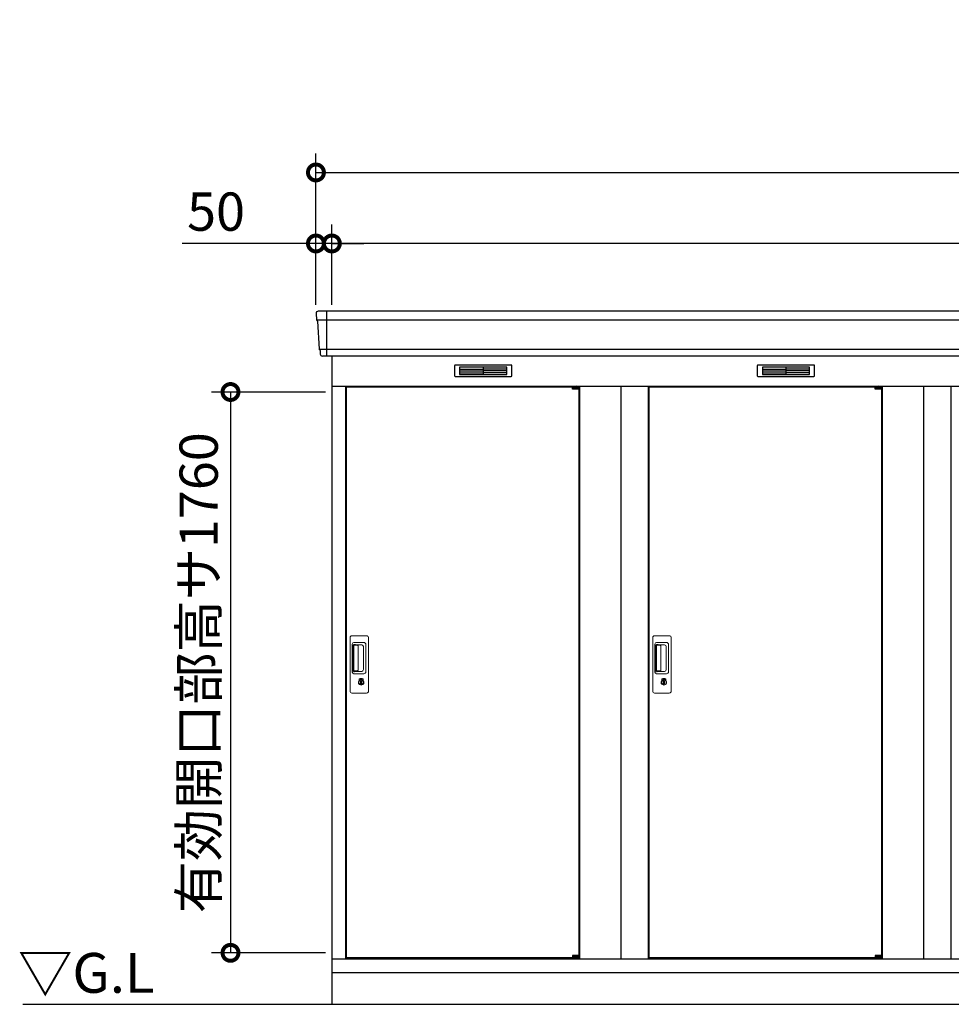
# Model space of a CAD drawing. Extents: x 140 to 16534, y 0 to 11410.
# Drawn here: x 396 to 3320, y 3216 to 6306 of the extents above; entities that cross this region are included whole.
import ezdxf

# ---------------------------------------------------------------- set-up
doc = ezdxf.new("R2010")
doc.units = 0
doc.header["$LTSCALE"] = 20
doc.header["$PDMODE"] = 3
doc.header["$PDSIZE"] = 2
doc.layers.get('0').update_dxf_attribs({"linetype": 'CONTINUOUS'})
doc.layers.get('DEFPOINTS').update_dxf_attribs({"linetype": 'CONTINUOUS'})
for name, color, linetype in [('寸法', 4, 'CONTINUOUS'), ('細線', 5, 'CONTINUOUS'), ('部品1', 7, 'CONTINUOUS'), ('Ｇ．Ｌ', 30, 'CONTINUOUS')]:
    doc.layers.add(name, color=color, linetype=linetype)
doc.styles.add('STYLE1', font='isocp.shx', dxfattribs={"bigfont": 'bigfont.shx'})
doc.styles.add('STYLE2', font='MS PGothic.ttf')
doc.dimstyles.new('INABA_S40G', dxfattribs={"dimscale": 40, "dimtxt": 3, "dimasz": 2.5, "dimexe": 1.5, "dimexo": 0.5, "dimgap": 1, "dimtad": 3, "dimdec": 1, "dimdsep": 46, "dimtxsty": 'STYLE1', "dimblk1": 'DOTSMALL', "dimblk2": 'DOTSMALL', "dimsah": 1, "dimcen": 0, "dimclrt": 7, "dimadec": 0, "dimazin": 0, "dimtfac": 1, "dimtdec": 4, "dimtix": 1, "dimtmove": 0, "dimatfit": 3, "dimldrblk": 'DOTSMALL', "dimfxl": 1, "dimtolj": 1, "dimtzin": 0, "dimarcsym": 0})

# ---------------------------------------------------------------- blocks, each defined once
blk = doc.blocks.new('_DOTSMALL')
at = {"color": 0, "linetype": 'ByBlock', "ltscale": 50, "const_width": 0.5}
blk.add_lwpolyline([(-0.0625, 0, 1), (0.0625, 0, 1)], format="xyb", close=True, dxfattribs=at)
blk = doc.blocks.new('*D51')
at = {"layer": 'DEFPOINTS', "color": 0, "ltscale": 50}
for p in [(1325.7, 5603.3), (1325.7, 5390.7), (1375.7, 5390.7)]:
    blk.add_point(p, dxfattribs=at)
at = {"layer": '寸法', "color": 0, "lineweight": -2, "ltscale": 50}
for p, q in [((1325.7, 5410.7), (1325.7, 5663.3)), ((1375.7, 5410.7), (1375.7, 5663.3)), ((1325.7, 5603.3), (906.1, 5603.3)), ((1375.7, 5603.3), (1325.7, 5603.3)), ((1375.7, 5603.3), (1475.7, 5603.3))]:
    blk.add_line(p, q, dxfattribs=at)
at = {"layer": '寸法', "color": 0, "lineweight": -2, "ltscale": 50, "xscale": 100, "yscale": 100, "zscale": 100}
blk.add_blockref('_DOTSMALL', (1325.7, 5603.3), dxfattribs=at)
at = {"layer": '寸法', "color": 0, "lineweight": -2, "ltscale": 50, "xscale": 100, "yscale": 100, "zscale": 100, "rotation": 180}
blk.add_blockref('_DOTSMALL', (1375.7, 5603.3), dxfattribs=at)
at = {"layer": '寸法', "color": 7, "ltscale": 50, "insert": (1012.2, 5703.3), "char_height": 120, "attachment_point": 5, "style": 'STYLE1'}
blk.add_mtext('\\A1;50', dxfattribs=at)
blk = doc.blocks.new('*D52')
at = {"layer": 'DEFPOINTS', "color": 0, "ltscale": 50}
for p in [(11875.7, 5826.2), (1325.7, 5390.7), (11875.7, 5390.7)]:
    blk.add_point(p, dxfattribs=at)
at = {"layer": '寸法', "color": 0, "lineweight": -2, "ltscale": 50}
for p, q in [((1325.7, 5410.7), (1325.7, 5886.2)), ((11875.7, 5410.7), (11875.7, 5886.2)), ((1325.7, 5826.2), (11875.7, 5826.2))]:
    blk.add_line(p, q, dxfattribs=at)
at = {"layer": '寸法', "color": 0, "lineweight": -2, "ltscale": 50, "xscale": 100, "yscale": 100, "zscale": 100, "rotation": 180}
blk.add_blockref('_DOTSMALL', (1325.7, 5826.2), dxfattribs=at)
at = {"layer": '寸法', "color": 0, "lineweight": -2, "ltscale": 50, "xscale": 100, "yscale": 100, "zscale": 100}
blk.add_blockref('_DOTSMALL', (11875.7, 5826.2), dxfattribs=at)
at = {"layer": '寸法', "color": 7, "ltscale": 50, "insert": (6600.7, 5926.2), "char_height": 120, "attachment_point": 5, "style": 'STYLE1'}
blk.add_mtext('\\A1;N x 950 +100', dxfattribs=at)
blk = doc.blocks.new('*D53')
at = {"layer": 'DEFPOINTS', "color": 0, "ltscale": 50}
for p in [(1375.7, 5603.3), (1375.7, 5390.7), (11825.7, 5390.7)]:
    blk.add_point(p, dxfattribs=at)
at = {"layer": '寸法', "color": 0, "lineweight": -2, "ltscale": 50}
for p, q in [((1375.7, 5410.7), (1375.7, 5663.3)), ((11825.7, 5410.7), (11825.7, 5663.3)), ((11825.7, 5603.3), (1375.7, 5603.3))]:
    blk.add_line(p, q, dxfattribs=at)
at = {"layer": '寸法', "color": 0, "lineweight": -2, "ltscale": 50, "xscale": 100, "yscale": 100, "zscale": 100, "rotation": 180}
blk.add_blockref('_DOTSMALL', (1375.7, 5603.3), dxfattribs=at)
at = {"layer": '寸法', "color": 0, "lineweight": -2, "ltscale": 50, "xscale": 100, "yscale": 100, "zscale": 100}
blk.add_blockref('_DOTSMALL', (11825.7, 5603.3), dxfattribs=at)
at = {"layer": '寸法', "color": 7, "ltscale": 50, "insert": (6600.7, 5703.3), "char_height": 120, "attachment_point": 5, "style": 'STYLE1'}
blk.add_mtext('\\A1;柱外寸法 N x 950', dxfattribs=at)
blk = doc.blocks.new('*D54')
at = {"layer": 'DEFPOINTS', "color": 0, "ltscale": 50}
for p in [(1375.7, 5137.2), (1057.6, 3377.2), (1375.7, 3377.2)]:
    blk.add_point(p, dxfattribs=at)
at = {"layer": '寸法', "color": 0, "lineweight": -2, "ltscale": 50}
for p, q in [((1355.7, 5137.2), (997.6, 5137.2)), ((1057.6, 5137.2), (1057.6, 3377.2)), ((1355.7, 3377.2), (997.6, 3377.2))]:
    blk.add_line(p, q, dxfattribs=at)
at = {"layer": '寸法', "color": 0, "lineweight": -2, "ltscale": 50, "xscale": 100, "yscale": 100, "zscale": 100}
for p, rotation in [((1057.6, 5137.2), 90), ((1057.6, 3377.2), 270)]:
    blk.add_blockref('_DOTSMALL', p, dxfattribs=dict(at, rotation=rotation))
at = {"layer": '寸法', "color": 7, "ltscale": 50, "insert": (957.6, 4256.2), "char_height": 120, "attachment_point": 5, "rotation": 90, "style": 'STYLE1'}
blk.add_mtext('\\A1;有効開口部高サ1760', dxfattribs=at)

msp = doc.modelspace()

# ---------------------------------------------------------------- linework, layer by layer
at = {"layer": '細線', "ltscale": 50}
for p, q in [((1358.67, 5390.74), (1358.67, 5249.74)), ((7604.49, 5362.72), (1327.82, 5362.72)), ((7592.41, 5270.52), (1336.06, 5270.52)), ((2130.6, 5153.24), (2130.6, 5153.49)), ((2138.74, 5150.99), (2138.74, 5148.99)), ((2146.59, 5150.99), (2146.59, 5148.99)), ((3080.6, 5153.24), (3080.6, 5153.49)), ((3088.74, 5150.99), (3088.74, 5148.99)), ((3096.59, 5150.99), (3096.59, 5148.99)), ((2130.6, 3362.24), (2130.6, 3361.99)), ((2138.74, 3364.49), (2138.74, 3366.49)), ((2146.59, 3364.49), (2146.59, 3366.49)), ((3080.6, 3362.24), (3080.6, 3361.99)), ((3088.74, 3364.49), (3088.74, 3366.49)), ((3096.59, 3364.49), (3096.59, 3366.49))]:
    msp.add_line(p, q, dxfattribs=at)
at = {"layer": '細線'}
for p, q in [((1776.67, 5215.24), (1776.67, 5192.24)), ((1850.67, 5215.24), (1776.67, 5215.24)), ((1776.67, 5209.24), (1845.67, 5209.24)), ((1776.67, 5209.24), (1850.67, 5209.24)), ((1776.67, 5203.24), (1850.67, 5203.24)), ((1776.67, 5197.24), (1850.67, 5197.24)), ((1776.67, 5192.24), (1850.67, 5192.24)), ((1850.67, 5215.24), (1850.67, 5192.24)), ((1924.67, 5215.24), (1850.67, 5215.24)), ((1924.67, 5209.24), (1850.67, 5209.24)), ((1924.67, 5203.24), (1850.67, 5203.24)), ((1924.67, 5197.24), (1850.67, 5197.24)), ((1850.67, 5192.24), (1924.67, 5192.24)), ((1924.67, 5192.24), (1924.67, 5215.24)), ((2800.67, 5215.24), (2726.67, 5215.24)), ((2726.67, 5215.24), (2726.67, 5192.24)), ((2726.67, 5209.24), (2800.67, 5209.24)), ((2726.67, 5209.24), (2795.67, 5209.24)), ((2726.67, 5203.24), (2800.67, 5203.24)), ((2726.67, 5197.24), (2800.67, 5197.24)), ((2726.67, 5192.24), (2800.67, 5192.24)), ((2874.67, 5215.24), (2800.67, 5215.24)), ((2800.67, 5215.24), (2800.67, 5192.24)), ((2874.67, 5209.24), (2800.67, 5209.24)), ((2874.67, 5203.24), (2800.67, 5203.24)), ((2874.67, 5197.24), (2800.67, 5197.24)), ((2800.67, 5192.24), (2874.67, 5192.24)), ((2874.67, 5192.24), (2874.67, 5215.24))]:
    msp.add_line(p, q, dxfattribs=at)
at = {"layer": '細線', "ltscale": 0.2}
for p, q in [((2150.6, 5153.49), (2130.6, 5153.49)), ((2150.6, 5150.99), (2130.6, 5150.99)), ((2150.6, 5148.99), (2130.6, 5148.99)), ((2148.29, 5154.19), (2136.92, 5154.19)), ((3100.6, 5153.49), (3080.6, 5153.49)), ((3100.6, 5150.99), (3080.6, 5150.99)), ((3100.6, 5148.99), (3080.6, 5148.99)), ((3098.29, 5154.19), (3086.92, 5154.19)), ((2150.6, 3366.49), (2130.6, 3366.49)), ((2150.6, 3364.49), (2130.6, 3364.49)), ((2150.6, 3361.99), (2130.6, 3361.99)), ((2148.29, 3361.29), (2136.92, 3361.29)), ((3100.6, 3366.49), (3080.6, 3366.49)), ((3100.6, 3364.49), (3080.6, 3364.49)), ((3100.6, 3361.99), (3080.6, 3361.99)), ((3098.29, 3361.29), (3086.92, 3361.29))]:
    msp.add_line(p, q, dxfattribs=at)
at = {"layer": '細線', "ltscale": 0.1}
for p, q in [((2150.6, 5153.49), (2150.6, 5146.49)), ((3100.6, 5153.49), (3100.6, 5146.49)), ((2150.6, 3361.99), (2150.6, 3368.99)), ((3100.6, 3361.99), (3100.6, 3368.99))]:
    msp.add_line(p, q, dxfattribs=at)
at = {"layer": '細線', "linetype": 'Continuous', "lineweight": 15}
for p, q in [((1432.67, 4198.24), (1432.67, 4366.24)), ((1438.67, 4372.24), (1484.67, 4372.24)), ((1490.67, 4366.24), (1490.67, 4198.24)), ((2382.67, 4198.24), (2382.67, 4366.24)), ((2388.67, 4372.24), (2434.67, 4372.24)), ((2440.67, 4366.24), (2440.67, 4198.24)), ((1439.7, 4258.24), (1439.7, 4346.24)), ((1441.77, 4341.85), (1441.77, 4262.64)), ((1444.49, 4262.81), (1444.49, 4341.78)), ((1444.7, 4351.24), (1475.57, 4351.24)), ((1444.77, 4345.16), (1446.54, 4345.16)), ((1450.08, 4342.78), (1445.49, 4342.78)), ((1449.57, 4343.93), (1469.82, 4343.93)), ((1455.76, 4342.78), (1449.96, 4342.78)), ((1457.76, 4263.81), (1457.76, 4340.78)), ((1475.25, 4338.5), (1475.25, 4265.99)), ((1482.57, 4344.24), (1482.57, 4260.24)), ((2389.7, 4258.24), (2389.7, 4346.24)), ((2391.77, 4341.85), (2391.77, 4262.64)), ((2394.49, 4262.81), (2394.49, 4341.78)), ((2394.7, 4351.24), (2425.57, 4351.24)), ((2394.77, 4345.16), (2396.54, 4345.16)), ((2400.08, 4342.78), (2395.49, 4342.78)), ((2399.57, 4343.93), (2419.82, 4343.93)), ((2405.76, 4342.78), (2399.96, 4342.78)), ((2407.76, 4263.81), (2407.76, 4340.78)), ((2425.25, 4338.5), (2425.25, 4265.99)), ((2432.57, 4344.24), (2432.57, 4260.24)), ((1475.57, 4253.24), (1444.7, 4253.24)), ((1446.54, 4259.33), (1444.77, 4259.33)), ((1450.08, 4261.81), (1445.49, 4261.81)), ((1469.82, 4260.56), (1449.57, 4260.56)), ((1455.76, 4261.81), (1450.08, 4261.81)), ((1461.57, 4232.46), (1461.57, 4236.48)), ((1464.28, 4235.12), (1464.17, 4235.08)), ((1464.17, 4235.08), (1464.17, 4234.95)), ((1464.17, 4234.95), (1464.17, 4233.05)), ((1471.17, 4235.08), (1471.05, 4235.12)), ((1471.17, 4234.95), (1471.17, 4235.08)), ((1471.17, 4233.05), (1471.17, 4234.95)), ((1473.76, 4236.48), (1473.76, 4232.46)), ((2425.57, 4253.24), (2394.7, 4253.24)), ((2396.54, 4259.33), (2394.77, 4259.33)), ((2400.08, 4261.81), (2395.49, 4261.81)), ((2419.82, 4260.56), (2399.57, 4260.56)), ((2405.76, 4261.81), (2400.08, 4261.81)), ((2411.57, 4232.46), (2411.57, 4236.48)), ((2414.28, 4235.12), (2414.17, 4235.08)), ((2414.17, 4235.08), (2414.17, 4234.95)), ((2414.17, 4234.95), (2414.17, 4233.05)), ((2421.17, 4235.08), (2421.05, 4235.12)), ((2421.17, 4234.95), (2421.17, 4235.08)), ((2421.17, 4233.05), (2421.17, 4234.95)), ((2423.76, 4236.48), (2423.76, 4232.46)), ((1464.17, 4232.88), (1463.88, 4232.72)), ((1471.45, 4232.72), (1471.17, 4232.88)), ((2414.17, 4232.88), (2413.88, 4232.72)), ((2421.45, 4232.72), (2421.17, 4232.88)), ((1484.67, 4192.24), (1438.67, 4192.24)), ((2434.67, 4192.24), (2388.67, 4192.24))]:
    msp.add_line(p, q, dxfattribs=at)
at = {"layer": '細線', "linetype": 'Continuous', "lineweight": 15, "flags": 128}
for points in [[(1464.17, 4233.25), (1464.22, 4233.25), (1464.29, 4233.28)], [(1471.08, 4233.26), (1471.15, 4233.23), (1471.17, 4233.23)], [(2414.17, 4233.25), (2414.22, 4233.25), (2414.29, 4233.28)], [(2421.08, 4233.26), (2421.15, 4233.23), (2421.17, 4233.23)]]:
    msp.add_lwpolyline(points, dxfattribs=at)
at = {"layer": '細線', "ltscale": 50}
for points in [[(1468.93, 4221.42), (1466.4, 4221.42), (1466.4, 4231.07), (1468.93, 4231.07)], [(2418.93, 4221.42), (2416.4, 4221.42), (2416.4, 4231.07), (2418.93, 4231.07)]]:
    msp.add_lwpolyline(points, close=True, dxfattribs=at)
at = {"layer": '細線', "ltscale": 0.2}
for centre, radius, start, end in [((2137.6, 5153.47), 1, 106.60155, 180), ((2142.6, 5136.69), 18.5, 73.39845, 106.60155), ((2147.6, 5153.47), 1, 0, 73.39845), ((3087.6, 5153.47), 1, 106.60155, 180), ((3092.6, 5136.69), 18.5, 73.39845, 106.60155), ((3097.6, 5153.47), 1, 0, 73.39845), ((2137.6, 3362.02), 1, 180, 253.39845), ((2142.6, 3378.79), 18.5, 253.39845, 286.60155), ((2147.6, 3362.02), 1, 286.60155, 0), ((3087.6, 3362.02), 1, 180, 253.39845), ((3092.6, 3378.79), 18.5, 253.39845, 286.60155), ((3097.6, 3362.02), 1, 286.60155, 0)]:
    msp.add_arc(centre, radius, start, end, dxfattribs=at)
at = {"layer": '細線', "linetype": 'Continuous', "lineweight": 15}
for centre, radius, start, end in [((1438.67, 4366.24), 6, 90, 180), ((1484.67, 4366.24), 6, 0, 90), ((2388.67, 4366.24), 6, 90, 180), ((2434.67, 4366.24), 6, 0, 90), ((1444.7, 4346.24), 5, 90, 180), ((1445.49, 4341.78), 1, 90, 180), ((1455.76, 4340.78), 2, 0, 90), ((1468.48, 4337.16), 6.9, 11.12252, 78.87748), ((1475.57, 4344.24), 7, 0, 90), ((2394.7, 4346.24), 5, 90, 180), ((2395.49, 4341.78), 1, 90, 180), ((2405.76, 4340.78), 2, 0, 90), ((2418.48, 4337.16), 6.9, 11.12252, 78.87748), ((2425.57, 4344.24), 7, 0, 90), ((1468.48, 4267.33), 6.9, 281.12286, 348.87714), ((2418.48, 4267.33), 6.9, 281.12286, 348.87714), ((1444.7, 4258.24), 5, 180, 270), ((1445.49, 4262.81), 1, 180, 270), ((1455.76, 4263.8), 2, 262.81496, 0), ((1467.67, 4226.24), 12.1, 60.77316, 119.22684), ((1467.67, 4226.24), 9.5, 69.15571, 110.84429), ((1467.67, 4226.24), 7.8, 64.04962, 115.64378), ((1475.57, 4260.24), 7, 270, 0), ((2394.7, 4258.24), 5, 180, 270), ((2395.49, 4262.81), 1, 180, 270), ((2405.76, 4263.8), 2, 262.81496, 0), ((2417.67, 4226.24), 12.1, 60.77316, 119.22684), ((2417.67, 4226.24), 9.5, 69.15571, 110.84429), ((2417.67, 4226.24), 7.8, 64.04962, 115.64378), ((2425.57, 4260.24), 7, 270, 0), ((1467.67, 4226.24), 8.71, 134.43914, 45.56086), ((1467.67, 4226.24), 7.5, 120.30062, 59.69938), ((2417.67, 4226.24), 8.71, 134.43914, 45.56086), ((2417.67, 4226.24), 7.5, 120.30062, 59.69938), ((1438.67, 4198.24), 6, 180, 270), ((1484.67, 4198.24), 6, 270, 0), ((2388.67, 4198.24), 6, 180, 270), ((2434.67, 4198.24), 6, 270, 0)]:
    msp.add_arc(centre, radius, start, end, dxfattribs=at)
for centre, major_axis, ratio, start_param, end_param in [((1444.77, 4341.85), (0, -3.31), 0.9063078, 3.1415927, 4.712389), ((1444.77, 4342.78), (5.4, 0), 0.4663077, 0.4738889, 1.2359002), ((2394.77, 4341.85), (0, -3.31), 0.9063078, 3.1415927, 4.712389), ((2394.77, 4342.78), (5.4, 0), 0.4663077, 0.4738889, 1.2359002), ((1444.77, 4262.64), (0, -3.31), 0.9063078, 4.712389, 6.2831853), ((1444.77, 4261.71), (5.4, 0), 0.4663077, 5.0472851, 5.8092964), ((2394.77, 4262.64), (0, -3.31), 0.9063078, 4.712389, 6.2831853), ((2394.77, 4261.71), (5.4, 0), 0.4663077, 5.0472851, 5.8092964)]:
    msp.add_ellipse(centre, major_axis=major_axis, ratio=ratio, start_param=start_param, end_param=end_param, dxfattribs=at)
for points, knots in [([(1450.08, 4342.78), (1450.07, 4342.88), (1450.03, 4343.4), (1449.78, 4343.69), (1449.57, 4343.93)], [0, 0, 0, 0, 0.181742, 1, 1, 1, 1]), ([(2400.08, 4342.78), (2400.07, 4342.88), (2400.03, 4343.4), (2399.78, 4343.69), (2399.57, 4343.93)], [0, 0, 0, 0, 0.181742, 1, 1, 1, 1]), ([(1449.57, 4260.56), (1449.77, 4260.79), (1450.04, 4261.1), (1450.07, 4261.66), (1450.08, 4261.81)], [0, 0, 0, 0, 0.7237659, 1, 1, 1, 1]), ([(1461.76, 4236.8), (1461.75, 4236.8), (1461.71, 4236.77), (1461.64, 4236.71), (1461.58, 4236.6), (1461.57, 4236.52), (1461.57, 4236.48)], [0, 0, 0, 0, 0.0781315, 0.3601777, 0.6812699, 1, 1, 1, 1]), ([(1473.76, 4236.48), (1473.76, 4236.49), (1473.76, 4236.53), (1473.74, 4236.62), (1473.68, 4236.73), (1473.61, 4236.78), (1473.57, 4236.8)], [0, 0, 0, 0, 0.0779029, 0.3600684, 0.6812327, 1, 1, 1, 1]), ([(2399.57, 4260.56), (2399.77, 4260.79), (2400.04, 4261.1), (2400.07, 4261.66), (2400.08, 4261.81)], [0, 0, 0, 0, 0.7237659, 1, 1, 1, 1]), ([(2411.76, 4236.8), (2411.75, 4236.8), (2411.71, 4236.77), (2411.64, 4236.71), (2411.58, 4236.6), (2411.57, 4236.52), (2411.57, 4236.48)], [0, 0, 0, 0, 0.0781315, 0.3601777, 0.6812699, 1, 1, 1, 1]), ([(2423.76, 4236.48), (2423.76, 4236.49), (2423.76, 4236.53), (2423.74, 4236.62), (2423.68, 4236.73), (2423.61, 4236.78), (2423.57, 4236.8)], [0, 0, 0, 0, 0.0779029, 0.3600684, 0.6812327, 1, 1, 1, 1]), ([(1464.17, 4233.05), (1464.17, 4233), (1464.17, 4232.94), (1464.17, 4232.89), (1464.17, 4232.88)], [0, 0, 0, 0, 0.8663704, 1, 1, 1, 1]), ([(1471.17, 4232.88), (1471.17, 4232.93), (1471.17, 4232.99), (1471.17, 4233.05), (1471.17, 4233.05)], [0, 0, 0, 0, 0.8651189, 1, 1, 1, 1]), ([(2414.17, 4233.05), (2414.17, 4233), (2414.17, 4232.94), (2414.17, 4232.89), (2414.17, 4232.88)], [0, 0, 0, 0, 0.8663704, 1, 1, 1, 1]), ([(2421.17, 4232.88), (2421.17, 4232.93), (2421.17, 4232.99), (2421.17, 4233.05), (2421.17, 4233.05)], [0, 0, 0, 0, 0.8651189, 1, 1, 1, 1])]:
    msp.add_open_spline(points, degree=3, knots=knots, dxfattribs=at)
at = {"layer": '部品1'}
for p, q in [((1326.08, 5383.35), (1327.22, 5363.37)), ((1330.42, 5359.91), (1335.45, 5271.17)), ((1338.66, 5267.71), (1339.3, 5256.35)), ((1375.67, 5249.74), (1375.67, 3215.74)), ((1375.67, 5155.74), (7577.37, 5155.74)), ((1418.67, 5155.74), (1418.67, 3358.74)), ((1420.67, 5153.24), (2130.6, 5153.24)), ((1420.67, 5153.24), (1420.67, 3362.24)), ((2150.6, 5153.24), (2150.67, 5153.24)), ((2150.67, 5153.24), (2150.67, 3362.24)), ((2152.67, 5155.74), (2152.67, 3358.74)), ((2282.67, 5155.74), (2282.67, 3358.74)), ((2368.67, 5155.74), (2368.67, 3358.74)), ((2370.67, 5153.24), (3080.6, 5153.24)), ((2370.67, 5153.24), (2370.67, 3362.24)), ((3100.6, 5153.24), (3100.67, 5153.24)), ((3100.6, 5153.24), (3100.67, 5153.24)), ((3100.67, 5153.24), (3100.67, 3362.24)), ((3102.67, 5155.74), (3102.67, 3358.74)), ((3232.67, 5155.74), (3232.67, 3358.74)), ((3318.67, 5155.74), (3318.67, 3358.74)), ((1375.67, 3358.74), (7341.92, 3358.74)), ((1420.67, 3362.24), (2130.6, 3362.24)), ((2150.6, 3362.24), (2150.67, 3362.24)), ((2150.6, 3362.24), (2150.67, 3362.24)), ((2370.67, 3362.24), (3080.6, 3362.24)), ((3100.6, 3362.24), (3100.67, 3362.24)), ((3100.6, 3362.24), (3100.67, 3362.24)), ((3100.6, 3362.24), (3100.67, 3362.24)), ((1375.67, 3315.74), (7336.28, 3315.74))]:
    msp.add_line(p, q, dxfattribs=at)
at = {"layer": '部品1', "ltscale": 50}
for p, q in [((7608.17, 5390.74), (1333.07, 5390.74)), ((7589.69, 5249.74), (1346.29, 5249.74)), ((2130.6, 5146.49), (2130.6, 5153.24)), ((3080.6, 5146.49), (3080.6, 5153.24)), ((2130.6, 3368.99), (2130.6, 3362.24)), ((3080.6, 3368.99), (3080.6, 3362.24))]:
    msp.add_line(p, q, dxfattribs=at)
at = {"layer": '部品1', "ltscale": 0.01}
for p, q in [((1760.67, 5219.74), (1760.67, 5188.24)), ((1938.67, 5221.74), (1762.67, 5221.74)), ((1940.67, 5188.24), (1940.67, 5219.74)), ((2710.67, 5219.74), (2710.67, 5188.24)), ((2888.67, 5221.74), (2712.67, 5221.74)), ((2890.67, 5188.24), (2890.67, 5219.74)), ((1762.67, 5186.24), (1938.67, 5186.24)), ((2712.67, 5186.24), (2888.67, 5186.24))]:
    msp.add_line(p, q, dxfattribs=at)
at = {"layer": '部品1', "ltscale": 0.2}
for p, q in [((2150.6, 5146.49), (2130.6, 5146.49)), ((3100.6, 5146.49), (3080.6, 5146.49)), ((2150.6, 3368.99), (2130.6, 3368.99)), ((3100.6, 3368.99), (3080.6, 3368.99))]:
    msp.add_line(p, q, dxfattribs=at)
at = {"layer": '部品1'}
for centre, start, end in [((1333.07, 5383.74), 90, 183.24734), ((1346.29, 5256.74), 183.24734, 270)]:
    msp.add_arc(centre, 7, start, end, dxfattribs=at)
at = {"layer": '部品1', "ltscale": 50}
for centre, radius, start, end in [((1327.92, 5363.41), 0.7, 183.24734, 262.34187), ((1327.42, 5359.74), 3, 3.24734, 82.34187), ((1336.15, 5271.21), 0.7, 183.24734, 262.34187), ((1335.66, 5267.54), 3, 3.24734, 82.34187)]:
    msp.add_arc(centre, radius, start, end, dxfattribs=at)
at = {"layer": '部品1', "ltscale": 0.01}
for centre, start, end in [((1762.67, 5219.74), 90, 180), ((1938.67, 5219.74), 0, 90), ((2712.67, 5219.74), 90, 180), ((2888.67, 5219.74), 0, 90), ((1762.67, 5188.24), 180, 270), ((1938.67, 5188.24), 270, 0), ((2712.67, 5188.24), 180, 270), ((2888.67, 5188.24), 270, 0)]:
    msp.add_arc(centre, 2, start, end, dxfattribs=at)
at = {"layer": 'Ｇ．Ｌ'}
msp.add_line((406.33, 3215.74), (7323.18, 3215.74), dxfattribs=at)

# ---------------------------------------------------------------- texts
at = {"layer": '部品1', "style": 'STYLE2'}
msp.add_text('▽G.L', height=125, dxfattribs=at).set_placement((390.88, 3251.85))

# ---------------------------------------------------------------- dimensions: what is measured, and where the dimension line sits
at = {"layer": '寸法', "ltscale": 50}
for base, p1, p2, text, picture, middle in [((11875.67, 5826.24), (1325.67, 5390.74), (11875.67, 5390.74), 'N x 950 +100', '*D52', (6600.67, 5826.24)), ((1375.67, 5603.29), (11825.67, 5390.74), (1375.67, 5390.74), '柱外寸法 N x 950', '*D53', (6600.67, 5603.29))]:
    dim = msp.add_linear_dim(base=base, p1=p1, p2=p2, text=text, dimstyle='INABA_S40G', dxfattribs=at)
    dim.commit()
    dim.dimension.update_dxf_attribs({"geometry": picture, "text_midpoint": middle, "dimtype": 160})
dim = msp.add_linear_dim(base=(1325.67, 5603.29), p1=(1375.67, 5390.74), p2=(1325.67, 5390.74), dimstyle='INABA_S40G', dxfattribs=at)
dim.commit()
dim.dimension.update_dxf_attribs({"geometry": '*D51', "text_midpoint": (1012.18, 5603.29), "dimtype": 160})
at = {"layer": '寸法'}
dim = msp.add_linear_dim(base=(1057.56, 3377.24), p1=(1375.67, 5137.24), p2=(1375.67, 3377.24), angle=90, text='有効開口部高サ<>', dimstyle='INABA_S40G', dxfattribs=at)
dim.commit()
dim.dimension.update_dxf_attribs({"geometry": '*D54', "text_midpoint": (1057.56, 4256.24), "dimtype": 160})

doc.saveas('drawing.dxf')
